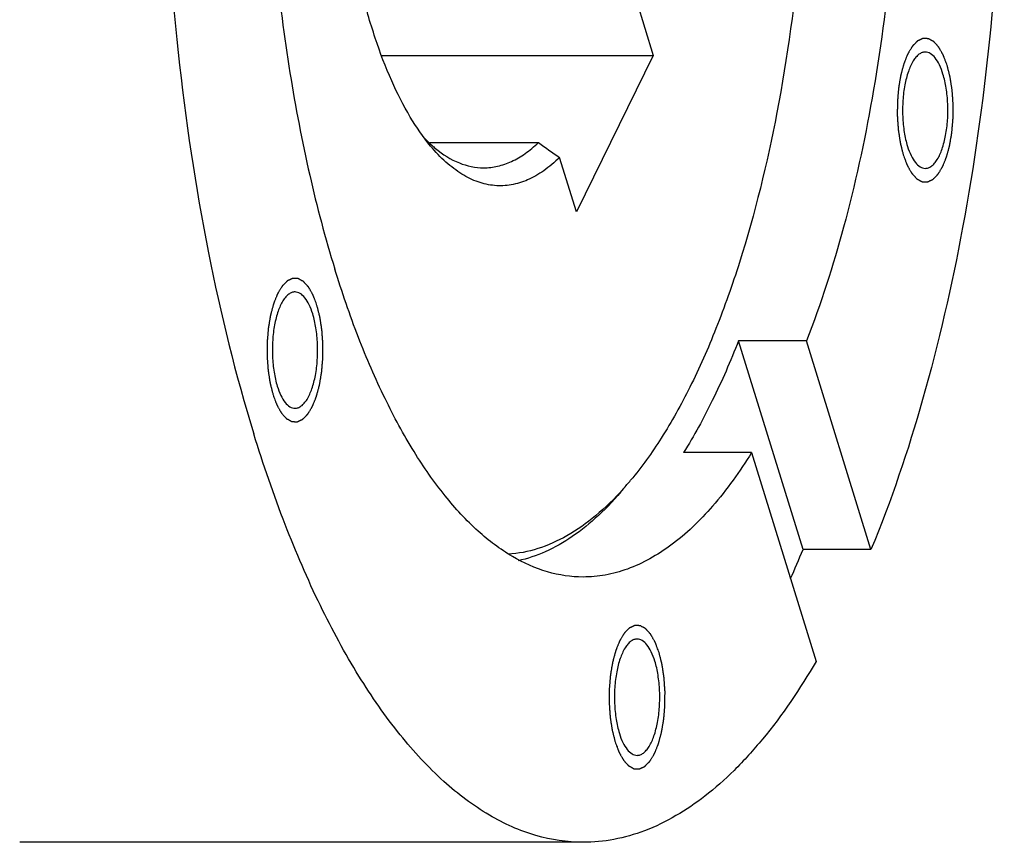
# Model space of a CAD drawing. Units: millimetres. Extents: x 0 to 420, y 0 to 297.
# Drawn here: x 65 to 92, y 57 to 80 of the extents above; entities that cross this region are included whole.
import ezdxf

# ---------------------------------------------------------------- set-up
doc = ezdxf.new("R2010")
doc.units = ezdxf.units.MM
doc.header["$LTSCALE"] = 23.1
doc.layers.get('0').update_dxf_attribs({"linetype": 'CONTINUOUS'})
doc.layers.add('BOHRUNGEN', color=7, linetype='CONTINUOUS')

msp = doc.modelspace()

# ---------------------------------------------------------------- linework, layer by layer
at = {"color": 7, "linetype": 'CONTINUOUS'}
for p, q in [((82.22537, 80.18505), (82.69338, 78.67058)), ((75.14029, 78.67058), (82.69338, 78.67058)), ((82.69338, 78.67058), (80.55808, 74.31931)), ((76.48331, 76.24496), (79.50248, 76.24496)), ((80.55808, 74.31931), (80.09008, 75.83378)), ((86.95103, 70.73547), (85.06285, 70.73547)), ((86.85637, 64.93165), (85.06285, 70.73547)), ((88.74455, 64.93165), (86.95103, 70.73547)), ((85.42582, 67.62742), (83.53764, 67.62742)), ((85.42582, 67.62742), (87.21934, 61.8236)), ((88.74455, 64.93165), (86.85637, 64.93165)), ((80.74521, 56.79569), (65.08717, 56.79569))]:
    msp.add_line(p, q, dxfattribs=at)
for centre, radius, start, end in [((78.76022, 78.6511), 3.3275, 228.195335, 230.51233), ((75.07372, 72.69287), 9.10557, 318.18989, 320.15647), ((58.98833, 76.47887), 30.16564, 335.82458, 337.493148)]:
    msp.add_arc(centre, radius, start, end, dxfattribs=at)
for points, knots in [([(73.72513, 110.77534), (73.05085, 109.47363), (71.8539, 106.5532), (70.52789, 101.73944), (69.59003, 96.34402), (69.07913, 90.57678), (69.01595, 84.66163), (69.4032, 78.82971), (70.2248, 73.30965), (71.08364, 69.79876), (71.59395, 68.14739)], [0, 0, 0, 0, 0.1010912, 0.21673951, 0.34376894, 0.47819677, 0.6155772, 0.75128967, 0.88081177, 1, 1, 1, 1]), ([(80.74536, 109.42069), (80.53897, 109.42069), (80.11973, 109.38248), (79.27042, 109.14955), (78.21219, 108.54455), (77.054, 107.41994), (75.97616, 105.90666), (74.99341, 104.03045), (74.12112, 101.82418), (73.37564, 99.32829), (72.77136, 96.58996), (72.32012, 93.6616), (71.93224, 89.55005), (71.87481, 84.35361), (72.36552, 79.24561), (73.10126, 75.39785), (73.57751, 73.59296), (73.84364, 72.73177)], [0, 0, 0, 0, 0.01543423, 0.03128196, 0.0655644, 0.10515923, 0.15117971, 0.20393154, 0.26318133, 0.32833088, 0.39852523, 0.47272537, 0.54976171, 0.7072145, 0.86056611, 0.93259353, 1, 1, 1, 1]), ([(89.89647, 105.44399), (90.37018, 103.91105), (91.17935, 100.66167), (91.98786, 95.55456), (92.42114, 90.14942), (92.46365, 84.63045), (92.11396, 79.18514), (91.38439, 73.99797), (90.30103, 69.24509), (89.30793, 66.29088), (88.74455, 64.93165)], [0, 0, 0, 0, 0.11689568, 0.24350858, 0.37634629, 0.51158291, 0.64526983, 0.77353738, 0.89280219, 1, 1, 1, 1]), ([(87.64678, 100.85962), (87.9972, 99.72568), (88.59792, 97.32394), (89.20444, 93.54963), (89.53858, 89.55379), (89.58882, 85.46765), (89.35349, 81.42508), (88.84057, 77.55821), (88.06774, 73.99373), (87.35574, 71.76671), (86.95103, 70.73547)], [0, 0, 0, 0, 0.11638637, 0.24233629, 0.37450892, 0.50923955, 0.64273739, 0.77127213, 0.89136454, 1, 1, 1, 1]), ([(85.15348, 100.47111), (85.57908, 99.09388), (86.27457, 96.15064), (86.88205, 91.52482), (87.08051, 86.66341), (86.85955, 81.80857), (86.23044, 77.20195), (85.36797, 73.64555), (84.4788, 71.11856), (83.75825, 69.48379), (82.97111, 68.06589), (82.37464, 67.23004), (82.06495, 66.859)], [0, 0, 0, 0, 0.12458865, 0.26069488, 0.40271195, 0.54456322, 0.68018718, 0.80400696, 0.86004312, 0.91154413, 0.9582276, 1, 1, 1, 1]), ([(76.50769, 76.14791), (76.29677, 76.40064), (75.8962, 76.98651), (75.38736, 77.99673), (74.93822, 79.17999), (74.41405, 81.01899), (73.98111, 83.57581), (73.8078, 86.79591), (73.98117, 90.01599), (74.41413, 92.57278), (74.93832, 94.41173), (75.38749, 95.59495), (75.89633, 96.60512), (76.29693, 97.19094), (76.50785, 97.44365)], [0, 0, 0, 0, 0.04431528, 0.09507039, 0.15198378, 0.2144343, 0.35226304, 0.50000462, 0.64774526, 0.78557245, 0.84802183, 0.90493358, 0.95568671, 1, 1, 1, 1]), ([(76.30546, 76.40213), (76.3248, 76.38155), (76.4012, 76.30191), (76.48091, 76.22542), (76.54213, 76.17071)], [0, 0, 0, 0, 0.25595754, 1, 1, 1, 1]), ([(80.09008, 75.83378), (79.9546, 75.69951), (79.67804, 75.46144), (79.22346, 75.19746), (78.75566, 75.05262), (78.28162, 75.03241), (77.81091, 75.13758), (77.35155, 75.36396), (76.90772, 75.70535), (76.63935, 75.99017), (76.50769, 76.14791)], [0, 0, 0, 0, 0.13730464, 0.26131739, 0.37585525, 0.48635489, 0.59895677, 0.71938856, 0.85209311, 1, 1, 1, 1]), ([(76.64422, 76.08306), (76.84327, 75.91914), (77.26066, 75.6502), (77.7519, 75.54573), (77.98203, 75.5457)], [0, 0, 0, 0, 0.52840139, 1, 1, 1, 1]), ([(77.98203, 75.5457), (78.11208, 75.54569), (78.37859, 75.57669), (78.76959, 75.71374), (79.1515, 75.93864), (79.38688, 76.1351), (79.50248, 76.24496)], [0, 0, 0, 0, 0.22778648, 0.46523249, 0.72067534, 1, 1, 1, 1]), ([(80.74531, 64.1707), (80.41218, 64.17069), (79.72025, 64.27423), (78.72301, 64.72489), (77.76444, 65.45398), (76.85164, 66.44695), (75.991, 67.69104), (75.19093, 69.17187), (74.46035, 70.87199), (74.04161, 72.09114), (73.84364, 72.73177)], [0, 0, 0, 0, 0.08585125, 0.17742173, 0.2792231, 0.39413975, 0.52363371, 0.66810847, 0.82720018, 1, 1, 1, 1]), ([(85.06285, 70.73547), (84.84179, 70.17217), (84.38118, 69.11134), (83.82785, 68.09472), (83.53764, 67.62742)], [0, 0, 0, 0, 0.52382552, 1, 1, 1, 1]), ([(80.74533, 56.7957), (80.30361, 56.79569), (79.38614, 56.93298), (78.06383, 57.53053), (76.7928, 58.49729), (75.58246, 59.81394), (74.44128, 61.46356), (73.38042, 63.42709), (72.4117, 65.68139), (71.85646, 67.29794), (71.59395, 68.14739)], [0, 0, 0, 0, 0.08585125, 0.17742168, 0.27922302, 0.39413973, 0.52363402, 0.66810877, 0.82719972, 1, 1, 1, 1]), ([(85.42582, 67.62742), (85.10144, 67.1051), (84.43437, 66.16905), (83.27691, 65.04597), (82.21933, 64.44158), (81.37056, 64.20892), (80.95158, 64.1707), (80.74531, 64.1707)], [0, 0, 0, 0, 0.30437685, 0.56626659, 0.79305005, 0.89789147, 1, 1, 1, 1]), ([(81.86063, 66.62252), (81.62168, 66.35556), (81.13503, 65.87448), (80.33519, 65.30411), (79.51094, 64.93221), (78.94059, 64.82131), (78.66249, 64.80296)], [0, 0, 0, 0, 0.28524401, 0.54267445, 0.77811031, 1, 1, 1, 1]), ([(81.87561, 66.63216), (81.65555, 66.36853), (81.20792, 65.88701), (80.47679, 65.28897), (79.72385, 64.857), (79.19659, 64.67959), (78.93655, 64.62359)], [0, 0, 0, 0, 0.28449725, 0.54307709, 0.77963208, 1, 1, 1, 1]), ([(87.21934, 61.8236), (86.77695, 61.0673), (86.06667, 60.01001), (84.97377, 58.80106), (83.93182, 57.87391), (82.79903, 57.19235), (81.61597, 56.85161), (81.03225, 56.7957), (80.74533, 56.7957)], [0, 0, 0, 0, 0.30721177, 0.44403248, 0.57036321, 0.79584321, 0.89939885, 1, 1, 1, 1])]:
    msp.add_open_spline(points, degree=3, knots=knots, dxfattribs=at)
at = {"color": 2, "linetype": 'CONTINUOUS'}
for points in [[(90.8619, 78.39004), (90.8531, 78.41343), (90.83549, 78.4602), (90.81348, 78.51866), (90.79587, 78.56543), (90.78486, 78.59466), (90.77606, 78.61805), (90.76946, 78.6356), (90.76394, 78.65017), (90.76011, 78.66047), (90.75788, 78.66621), (90.75634, 78.67092), (90.75428, 78.67407), (90.75171, 78.67882), (90.74714, 78.68687), (90.74064, 78.6985), (90.73284, 78.7124), (90.72243, 78.73095), (90.70942, 78.75413), (90.69382, 78.78195), (90.67821, 78.80978), (90.6652, 78.83296), (90.65479, 78.85151), (90.64829, 78.8631), (90.64309, 78.87238), (90.63918, 78.87932), (90.63594, 78.88517), (90.63332, 78.88969), (90.63145, 78.89354), (90.62919, 78.8956), (90.62631, 78.89898), (90.62267, 78.90298), (90.61832, 78.90788), (90.61251, 78.91437), (90.60526, 78.9225), (90.59365, 78.93551), (90.57913, 78.95176), (90.56172, 78.97127), (90.5443, 78.99078), (90.52979, 79.00703), (90.51818, 79.02004), (90.51092, 79.02817), (90.50512, 79.03467), (90.50077, 79.03955), (90.49713, 79.04359), (90.4946, 79.04648), (90.49314, 79.04804), (90.49208, 79.04946), (90.49087, 79.04992), (90.4893, 79.05086), (90.48654, 79.05236), (90.48261, 79.05458), (90.47788, 79.05721), (90.47158, 79.06073), (90.46371, 79.06513), (90.45111, 79.07216), (90.43537, 79.08095), (90.41647, 79.0915), (90.39757, 79.10205), (90.38182, 79.11084), (90.36923, 79.11788), (90.36135, 79.12228), (90.35505, 79.12579), (90.35033, 79.12843), (90.34639, 79.13061), (90.34364, 79.13219), (90.34206, 79.133), (90.34088, 79.13388), (90.33969, 79.13371), (90.33811, 79.13385), (90.33534, 79.13393), (90.33138, 79.13412), (90.32663, 79.13432), (90.3203, 79.1346), (90.31238, 79.13494), (90.29972, 79.13549), (90.28389, 79.13617), (90.26489, 79.13699), (90.24589, 79.13782), (90.23006, 79.1385), (90.2174, 79.13905), (90.20948, 79.1394), (90.20315, 79.13967), (90.1984, 79.13988), (90.19444, 79.14003), (90.19167, 79.14019), (90.19009, 79.14019), (90.18889, 79.14046), (90.18773, 79.1397), (90.18617, 79.13905), (90.18345, 79.13774), (90.17955, 79.13596), (90.17488, 79.13378), (90.16864, 79.1309), (90.16085, 79.12728), (90.14839, 79.1215), (90.13281, 79.11428), (90.11411, 79.10561), (90.09541, 79.09694), (90.07983, 79.08972), (90.06736, 79.08394), (90.05957, 79.08033), (90.05334, 79.07744), (90.04866, 79.07528), (90.04477, 79.07345), (90.04204, 79.07223), (90.04049, 79.07144), (90.0393, 79.0711), (90.03822, 79.06978), (90.03673, 79.06836), (90.03416, 79.06572), (90.03047, 79.06203), (90.02605, 79.05756), (90.02016, 79.05162), (90.01279, 79.04419), (90.001, 79.03231), (89.98626, 79.01745), (89.96857, 78.99962), (89.95088, 78.98179), (89.93615, 78.96693), (89.92436, 78.95504), (89.91699, 78.94762), (89.91109, 78.94167), (89.90667, 78.93722), (89.90299, 78.93348), (89.9004, 78.93092), (89.89894, 78.92937), (89.8978, 78.92846), (89.89682, 78.92658), (89.89545, 78.92441), (89.89308, 78.92045), (89.88969, 78.91488), (89.88563, 78.90816), (89.8802, 78.89921), (89.87342, 78.88802), (89.86258, 78.87012), (89.84902, 78.84774), (89.83276, 78.82089), (89.81649, 78.79404), (89.80293, 78.77166), (89.79209, 78.75375), (89.78395, 78.74034), (89.77719, 78.72911), (89.77242, 78.72135), (89.76974, 78.71677), (89.76759, 78.71373), (89.766, 78.70917), (89.76369, 78.70362), (89.75973, 78.69367), (89.75402, 78.67957), (89.7472, 78.6626), (89.73809, 78.64), (89.72671, 78.61173), (89.71305, 78.57782), (89.69939, 78.54391), (89.688, 78.51565), (89.6789, 78.49303), (89.67206, 78.47609), (89.66639, 78.46192), (89.66238, 78.45209), (89.66014, 78.44635), (89.65831, 78.44239), (89.65708, 78.4371), (89.65523, 78.43051), (89.6521, 78.41876), (89.64757, 78.40209), (89.64216, 78.38204), (89.63493, 78.35532), (89.6259, 78.32192), (89.61507, 78.28184), (89.60424, 78.24176), (89.59521, 78.20836), (89.58798, 78.18163), (89.58256, 78.1616), (89.57806, 78.14488), (89.57487, 78.13323), (89.57312, 78.12648), (89.57162, 78.12168), (89.57081, 78.11588), (89.5695, 78.10849), (89.56731, 78.09541), (89.56413, 78.0768), (89.56034, 78.05443), (89.55527, 78.02462), (89.54894, 77.98735), (89.54135, 77.94262), (89.53375, 77.8979), (89.52742, 77.86063), (89.52236, 77.83082), (89.51855, 77.80846), (89.5154, 77.78981), (89.51316, 77.7768), (89.51194, 77.76929), (89.51083, 77.76387), (89.51048, 77.75763), (89.50974, 77.7496), (89.50858, 77.73541), (89.50685, 77.71521), (89.5048, 77.69094), (89.50206, 77.6586), (89.49863, 77.61816), (89.49453, 77.56963), (89.49042, 77.5211), (89.4863, 77.47258), (89.48291, 77.43214), (89.48045, 77.40384), (89.47919, 77.38765), (89.47782, 77.37554), (89.47808, 77.36332), (89.47786, 77.34707), (89.47775, 77.31861), (89.47744, 77.27796), (89.47713, 77.22917), (89.47681, 77.18039), (89.47649, 77.1316), (89.47616, 77.08282), (89.47593, 77.04217), (89.47568, 77.0137), (89.47568, 76.99746), (89.47526, 76.98519), (89.47644, 76.97326), (89.47746, 76.95723), (89.4795, 76.92924), (89.48227, 76.88922), (89.48566, 76.8412), (89.48903, 76.79319), (89.49241, 76.74517), (89.49522, 76.70516), (89.49747, 76.67315), (89.49915, 76.64914), (89.50058, 76.62915), (89.50153, 76.61512), (89.50215, 76.60715), (89.50241, 76.60103), (89.50344, 76.59547), (89.50454, 76.58787), (89.5066, 76.57464), (89.50947, 76.55571), (89.51295, 76.533), (89.51758, 76.50272), (89.52336, 76.46488), (89.53031, 76.41946), (89.53725, 76.37404), (89.54304, 76.33619), (89.54767, 76.30592), (89.55113, 76.2832), (89.55404, 76.2643), (89.55604, 76.25102), (89.55724, 76.2435), (89.55795, 76.23766), (89.55942, 76.2326), (89.56111, 76.22559), (89.56419, 76.21344), (89.56853, 76.19601), (89.57377, 76.17513), (89.58074, 76.14728), (89.58945, 76.11247), (89.60339, 76.05677), (89.62082, 75.98715), (89.63476, 75.93145), (89.64174, 75.9036)], [(89.64174, 75.9036), (89.65054, 75.88022), (89.66815, 75.83345), (89.69016, 75.77498), (89.70777, 75.72822), (89.71877, 75.69898), (89.72758, 75.6756), (89.73418, 75.65805), (89.7397, 75.64347), (89.74353, 75.63317), (89.74576, 75.62744), (89.7473, 75.62272), (89.74936, 75.61957), (89.75193, 75.61483), (89.7565, 75.60678), (89.763, 75.59515), (89.7708, 75.58125), (89.78121, 75.5627), (89.79422, 75.53952), (89.80982, 75.51169), (89.82543, 75.48387), (89.83844, 75.46069), (89.84884, 75.44214), (89.85535, 75.43055), (89.86055, 75.42127), (89.86446, 75.41433), (89.8677, 75.40847), (89.87032, 75.40396), (89.87219, 75.4001), (89.87445, 75.39804), (89.87733, 75.39467), (89.88097, 75.39067), (89.88532, 75.38577), (89.89113, 75.37927), (89.89838, 75.37114), (89.90999, 75.35814), (89.9245, 75.34188), (89.94192, 75.32237), (89.95934, 75.30287), (89.97385, 75.28661), (89.98546, 75.27361), (89.99272, 75.26548), (89.99852, 75.25898), (90.00287, 75.25409), (90.00651, 75.25005), (90.00904, 75.24717), (90.0105, 75.24561), (90.01156, 75.24418), (90.01277, 75.24373), (90.01433, 75.24278), (90.0171, 75.24129), (90.02103, 75.23906), (90.02576, 75.23643), (90.03205, 75.23292), (90.03993, 75.22852), (90.05253, 75.22149), (90.06827, 75.21269), (90.08717, 75.20214), (90.10607, 75.19159), (90.12182, 75.1828), (90.13441, 75.17577), (90.14229, 75.17137), (90.14859, 75.16786), (90.15331, 75.16521), (90.15725, 75.16304), (90.16, 75.16145), (90.16158, 75.16065), (90.16276, 75.15977), (90.16395, 75.15994), (90.16553, 75.1598), (90.1683, 75.15972), (90.17226, 75.15952), (90.17701, 75.15933), (90.18334, 75.15905), (90.19126, 75.15871), (90.20392, 75.15816), (90.21975, 75.15747), (90.23875, 75.15665), (90.25775, 75.15583), (90.27358, 75.15514), (90.28624, 75.15459), (90.29416, 75.15425), (90.30049, 75.15398), (90.30524, 75.15377), (90.3092, 75.15362), (90.31197, 75.15345), (90.31355, 75.15346), (90.31474, 75.15319), (90.31591, 75.15395), (90.31747, 75.1546), (90.32019, 75.15591), (90.32409, 75.15769), (90.32876, 75.15986), (90.335, 75.16275), (90.34279, 75.16636), (90.35525, 75.17214), (90.37083, 75.17937), (90.38953, 75.18803), (90.40823, 75.1967), (90.42381, 75.20393), (90.43628, 75.20971), (90.44407, 75.21332), (90.4503, 75.21621), (90.45498, 75.21837), (90.45887, 75.2202), (90.4616, 75.22142), (90.46315, 75.22221), (90.46434, 75.22254), (90.46542, 75.22387), (90.46691, 75.22528), (90.46948, 75.22793), (90.47317, 75.23162), (90.47759, 75.23608), (90.48348, 75.24202), (90.49085, 75.24945), (90.50264, 75.26134), (90.51738, 75.2762), (90.53507, 75.29403), (90.55275, 75.31186), (90.56749, 75.32671), (90.57928, 75.3386), (90.58665, 75.34603), (90.59255, 75.35198), (90.59697, 75.35643), (90.60065, 75.36016), (90.60324, 75.36272), (90.6047, 75.36427), (90.60584, 75.36518), (90.60682, 75.36707), (90.60819, 75.36924), (90.61056, 75.3732), (90.61395, 75.37877), (90.61801, 75.38549), (90.62344, 75.39444), (90.63021, 75.40563), (90.64106, 75.42353), (90.65462, 75.4459), (90.67088, 75.47276), (90.68715, 75.49961), (90.70071, 75.52199), (90.71155, 75.53989), (90.71969, 75.55331), (90.72645, 75.56453), (90.73122, 75.5723), (90.73389, 75.57688), (90.73605, 75.57992), (90.73764, 75.58447), (90.73995, 75.59002), (90.74391, 75.59998), (90.74962, 75.61407), (90.75644, 75.63104), (90.76555, 75.65365), (90.77693, 75.68191), (90.79059, 75.71583), (90.80425, 75.74974), (90.81564, 75.778), (90.82474, 75.80061), (90.83158, 75.81756), (90.83725, 75.83172), (90.84126, 75.84156), (90.8435, 75.8473), (90.84533, 75.85126), (90.84656, 75.85655), (90.84841, 75.86314), (90.85154, 75.87489), (90.85607, 75.89156), (90.86148, 75.91161), (90.86871, 75.93832), (90.87773, 75.97173), (90.88857, 76.01181), (90.8994, 76.05189), (90.90843, 76.08529), (90.91565, 76.11201), (90.92108, 76.13205), (90.92557, 76.14877), (90.92876, 76.16042), (90.93052, 76.16717), (90.93202, 76.17197), (90.93283, 76.17777), (90.93414, 76.18515), (90.93633, 76.19824), (90.93951, 76.21685), (90.9433, 76.23922), (90.94837, 76.26903), (90.9547, 76.3063), (90.96229, 76.35102), (90.96989, 76.39574), (90.97622, 76.43301), (90.98128, 76.46283), (90.98509, 76.48518), (90.98823, 76.50384), (90.99048, 76.51685), (90.9917, 76.52436), (90.9928, 76.52977), (90.99316, 76.53601), (90.9939, 76.54404), (90.99506, 76.55823), (90.99679, 76.57843), (90.99884, 76.6027), (91.00158, 76.63505), (91.005, 76.67549), (91.00911, 76.72402), (91.01322, 76.77254), (91.01734, 76.82107), (91.02072, 76.86151), (91.02319, 76.88981), (91.02445, 76.90599), (91.02582, 76.9181), (91.02556, 76.93032), (91.02577, 76.94658), (91.02589, 76.97504), (91.0262, 77.01569), (91.02651, 77.06447), (91.02683, 77.11326), (91.02715, 77.16204), (91.02748, 77.21083), (91.02771, 77.25148), (91.02796, 77.27995), (91.02796, 77.29619), (91.02838, 77.30845), (91.0272, 77.32039), (91.02618, 77.33641), (91.02414, 77.36441), (91.02137, 77.40443), (91.01798, 77.45244), (91.01461, 77.50046), (91.01123, 77.54847), (91.00842, 77.58849), (91.00617, 77.62049), (91.00449, 77.64451), (91.00306, 77.6645), (91.00211, 77.67853), (91.00149, 77.68649), (91.00123, 77.69261), (91.0002, 77.69817), (90.9991, 77.70578), (90.99704, 77.719), (90.99417, 77.73794), (90.99069, 77.76064), (90.98606, 77.79092), (90.98028, 77.82877), (90.97333, 77.87419), (90.96639, 77.9196), (90.9606, 77.95745), (90.95597, 77.98773), (90.95251, 78.01044), (90.9496, 78.02935), (90.9476, 78.04263), (90.94639, 78.05014), (90.94569, 78.05599), (90.94422, 78.06104), (90.94253, 78.06806), (90.93945, 78.08021), (90.93511, 78.09763), (90.92987, 78.11851), (90.9229, 78.14637), (90.91419, 78.18118), (90.90025, 78.23687), (90.88282, 78.3065), (90.86887, 78.36219), (90.8619, 78.39004)], [(73.34795, 71.72165), (73.33914, 71.74504), (73.32153, 71.79181), (73.29952, 71.85027), (73.28191, 71.89704), (73.27091, 71.92627), (73.2621, 71.94965), (73.2555, 71.9672), (73.24999, 71.98178), (73.24616, 71.99208), (73.24392, 71.99782), (73.24238, 72.00253), (73.24032, 72.00568), (73.23775, 72.01043), (73.23318, 72.01847), (73.22669, 72.0301), (73.21888, 72.044), (73.20847, 72.06256), (73.19547, 72.08574), (73.17986, 72.11356), (73.16425, 72.14138), (73.15124, 72.16457), (73.14084, 72.18312), (73.13433, 72.19471), (73.12913, 72.20399), (73.12522, 72.21092), (73.12199, 72.21678), (73.11936, 72.2213), (73.11749, 72.22515), (73.11523, 72.22721), (73.11235, 72.23059), (73.10871, 72.23459), (73.10436, 72.23949), (73.09856, 72.24598), (73.0913, 72.25411), (73.07969, 72.26712), (73.06518, 72.28337), (73.04776, 72.30288), (73.03035, 72.32239), (73.01583, 72.33864), (73.00422, 72.35165), (72.99697, 72.35978), (72.99116, 72.36628), (72.98681, 72.37116), (72.98318, 72.3752), (72.98064, 72.37809), (72.97918, 72.37965), (72.97813, 72.38107), (72.97691, 72.38153), (72.97535, 72.38247), (72.97258, 72.38397), (72.96865, 72.38619), (72.96393, 72.38882), (72.95763, 72.39234), (72.94975, 72.39673), (72.93716, 72.40377), (72.92141, 72.41256), (72.90251, 72.42311), (72.88361, 72.43366), (72.86787, 72.44245), (72.85527, 72.44949), (72.84739, 72.45388), (72.8411, 72.4574), (72.83637, 72.46004), (72.83243, 72.46222), (72.82968, 72.4638), (72.8281, 72.46461), (72.82692, 72.46549), (72.82574, 72.46532), (72.82415, 72.46546), (72.82138, 72.46553), (72.81742, 72.46573), (72.81267, 72.46593), (72.80634, 72.4662), (72.79843, 72.46655), (72.78576, 72.4671), (72.76993, 72.46778), (72.75093, 72.4686), (72.73193, 72.46943), (72.7161, 72.47011), (72.70344, 72.47066), (72.69552, 72.471), (72.68919, 72.47128), (72.68444, 72.47149), (72.68048, 72.47164), (72.67771, 72.4718), (72.67613, 72.4718), (72.67494, 72.47207), (72.67377, 72.47131), (72.67221, 72.47066), (72.66949, 72.46935), (72.66559, 72.46757), (72.66092, 72.46539), (72.65469, 72.4625), (72.6469, 72.45889), (72.63443, 72.45311), (72.61885, 72.44589), (72.60015, 72.43722), (72.58145, 72.42855), (72.56587, 72.42133), (72.55341, 72.41555), (72.54561, 72.41194), (72.53938, 72.40905), (72.53471, 72.40689), (72.53081, 72.40506), (72.52808, 72.40384), (72.52653, 72.40305), (72.52534, 72.40271), (72.52426, 72.40139), (72.52278, 72.39997), (72.5202, 72.39733), (72.51651, 72.39364), (72.51209, 72.38917), (72.5062, 72.38323), (72.49883, 72.3758), (72.48704, 72.36392), (72.4723, 72.34906), (72.45461, 72.33123), (72.43693, 72.3134), (72.42219, 72.29854), (72.4104, 72.28665), (72.40303, 72.27923), (72.39713, 72.27328), (72.39271, 72.26883), (72.38903, 72.26509), (72.38644, 72.26253), (72.38498, 72.26098), (72.38384, 72.26007), (72.38286, 72.25819), (72.38149, 72.25602), (72.37913, 72.25206), (72.37573, 72.24649), (72.37167, 72.23977), (72.36625, 72.23082), (72.35947, 72.21963), (72.34862, 72.20173), (72.33507, 72.17935), (72.3188, 72.1525), (72.30253, 72.12564), (72.28897, 72.10327), (72.27813, 72.08536), (72.26999, 72.07195), (72.26323, 72.06072), (72.25846, 72.05296), (72.25579, 72.04838), (72.25364, 72.04534), (72.25205, 72.04078), (72.24973, 72.03523), (72.24577, 72.02528), (72.24007, 72.01118), (72.23324, 71.99421), (72.22413, 71.97161), (72.21275, 71.94334), (72.19909, 71.90943), (72.18543, 71.87551), (72.17405, 71.84725), (72.16494, 71.82464), (72.15811, 71.8077), (72.15243, 71.79353), (72.14842, 71.7837), (72.14618, 71.77795), (72.14435, 71.77399), (72.14312, 71.7687), (72.14128, 71.76212), (72.13814, 71.75037), (72.13361, 71.7337), (72.1282, 71.71365), (72.12098, 71.68693), (72.11195, 71.65353), (72.10111, 71.61345), (72.09028, 71.57337), (72.08125, 71.53997), (72.07403, 71.51324), (72.0686, 71.49321), (72.06411, 71.47648), (72.06092, 71.46484), (72.05916, 71.45809), (72.05766, 71.45329), (72.05686, 71.44749), (72.05554, 71.4401), (72.05336, 71.42702), (72.05017, 71.40841), (72.04638, 71.38604), (72.04131, 71.35622), (72.03499, 71.31895), (72.02739, 71.27423), (72.01979, 71.22951), (72.01346, 71.19224), (72.0084, 71.16243), (72.00459, 71.14007), (72.00145, 71.12142), (71.9992, 71.10841), (71.99798, 71.1009), (71.99688, 71.09548), (71.99652, 71.08924), (71.99579, 71.08121), (71.99462, 71.06702), (71.99289, 71.04682), (71.99084, 71.02255), (71.9881, 70.9902), (71.98468, 70.94976), (71.98057, 70.90124), (71.97646, 70.85271), (71.97234, 70.80419), (71.96896, 70.76375), (71.96649, 70.73544), (71.96523, 70.71926), (71.96386, 70.70715), (71.96413, 70.69493), (71.96391, 70.67868), (71.96379, 70.65022), (71.96348, 70.60957), (71.96318, 70.56078), (71.96285, 70.512), (71.96253, 70.46321), (71.9622, 70.41443), (71.96197, 70.37378), (71.96172, 70.34531), (71.96172, 70.32907), (71.96131, 70.3168), (71.96248, 70.30487), (71.9635, 70.28884), (71.96554, 70.26085), (71.96831, 70.22083), (71.9717, 70.17281), (71.97507, 70.1248), (71.97845, 70.07678), (71.98126, 70.03677), (71.98351, 70.00476), (71.9852, 69.98075), (71.98662, 69.96076), (71.98757, 69.94673), (71.98819, 69.93876), (71.98845, 69.93264), (71.98948, 69.92708), (71.99058, 69.91948), (71.99264, 69.90625), (71.99552, 69.88732), (71.99899, 69.86461), (72.00362, 69.83433), (72.00941, 69.79649), (72.01635, 69.75107), (72.02329, 69.70565), (72.02908, 69.6678), (72.03371, 69.63753), (72.03717, 69.61481), (72.04009, 69.59591), (72.04208, 69.58263), (72.04329, 69.57511), (72.044, 69.56927), (72.04546, 69.56421), (72.04715, 69.5572), (72.05024, 69.54505), (72.05457, 69.52762), (72.05981, 69.50674), (72.06678, 69.47889), (72.07549, 69.44408), (72.08944, 69.38838), (72.10686, 69.31876), (72.12081, 69.26306), (72.12778, 69.23521)], [(72.12778, 69.23521), (72.13658, 69.21183), (72.15419, 69.16506), (72.1762, 69.10659), (72.19381, 69.05982), (72.20482, 69.03059), (72.21362, 69.00721), (72.22022, 68.98966), (72.22574, 68.97508), (72.22957, 68.96478), (72.2318, 68.95904), (72.23335, 68.95433), (72.23541, 68.95118), (72.23797, 68.94644), (72.24255, 68.93839), (72.24904, 68.92676), (72.25685, 68.91286), (72.26725, 68.89431), (72.28026, 68.87112), (72.29587, 68.8433), (72.31147, 68.81548), (72.32448, 68.79229), (72.33489, 68.77375), (72.34139, 68.76216), (72.34659, 68.75288), (72.3505, 68.74594), (72.35374, 68.74008), (72.35637, 68.73557), (72.35824, 68.73171), (72.36049, 68.72965), (72.36337, 68.72628), (72.36701, 68.72227), (72.37136, 68.71738), (72.37717, 68.71088), (72.38442, 68.70275), (72.39603, 68.68975), (72.41055, 68.67349), (72.42796, 68.65398), (72.44538, 68.63448), (72.45989, 68.61822), (72.4715, 68.60522), (72.47876, 68.59709), (72.48456, 68.59059), (72.48892, 68.5857), (72.49255, 68.58166), (72.49508, 68.57878), (72.49654, 68.57722), (72.4976, 68.57579), (72.49881, 68.57534), (72.50038, 68.57439), (72.50314, 68.57289), (72.50707, 68.57067), (72.5118, 68.56804), (72.5181, 68.56452), (72.52597, 68.56013), (72.53857, 68.5531), (72.55432, 68.5443), (72.57321, 68.53375), (72.59211, 68.5232), (72.60786, 68.51441), (72.62046, 68.50738), (72.62833, 68.50298), (72.63463, 68.49947), (72.63935, 68.49682), (72.64329, 68.49465), (72.64605, 68.49306), (72.64762, 68.49226), (72.6488, 68.49138), (72.64999, 68.49155), (72.65157, 68.49141), (72.65434, 68.49133), (72.6583, 68.49113), (72.66305, 68.49094), (72.66938, 68.49066), (72.6773, 68.49032), (72.68996, 68.48977), (72.70579, 68.48908), (72.72479, 68.48826), (72.74379, 68.48744), (72.75962, 68.48675), (72.77229, 68.4862), (72.7802, 68.48586), (72.78653, 68.48559), (72.79128, 68.48537), (72.79524, 68.48523), (72.79801, 68.48506), (72.79959, 68.48507), (72.80079, 68.4848), (72.80195, 68.48556), (72.80351, 68.48621), (72.80623, 68.48752), (72.81013, 68.4893), (72.81481, 68.49147), (72.82104, 68.49436), (72.82883, 68.49797), (72.84129, 68.50375), (72.85688, 68.51097), (72.87557, 68.51964), (72.89427, 68.52831), (72.90985, 68.53554), (72.92232, 68.54131), (72.93011, 68.54493), (72.93634, 68.54782), (72.94102, 68.54998), (72.94491, 68.55181), (72.94764, 68.55303), (72.94919, 68.55382), (72.95038, 68.55415), (72.95147, 68.55547), (72.95295, 68.55689), (72.95552, 68.55954), (72.95921, 68.56323), (72.96363, 68.56769), (72.96953, 68.57363), (72.9769, 68.58106), (72.98869, 68.59295), (73.00342, 68.60781), (73.02111, 68.62564), (73.0388, 68.64347), (73.05354, 68.65832), (73.06533, 68.67021), (73.0727, 68.67764), (73.07859, 68.68358), (73.08301, 68.68803), (73.08669, 68.69177), (73.08928, 68.69433), (73.09074, 68.69588), (73.09188, 68.69679), (73.09287, 68.69868), (73.09423, 68.70085), (73.0966, 68.7048), (73.09999, 68.71038), (73.10406, 68.7171), (73.10948, 68.72604), (73.11626, 68.73723), (73.1271, 68.75514), (73.14066, 68.77751), (73.15693, 68.80437), (73.17319, 68.83122), (73.18675, 68.8536), (73.19759, 68.8715), (73.20573, 68.88492), (73.2125, 68.89614), (73.21726, 68.90391), (73.21994, 68.90849), (73.22209, 68.91152), (73.22368, 68.91608), (73.22599, 68.92163), (73.22995, 68.93159), (73.23566, 68.94568), (73.24248, 68.96265), (73.25159, 68.98526), (73.26297, 69.01352), (73.27663, 69.04743), (73.29029, 69.08135), (73.30168, 69.10961), (73.31078, 69.13222), (73.31762, 69.14917), (73.32329, 69.16333), (73.3273, 69.17317), (73.32954, 69.17891), (73.33138, 69.18287), (73.3326, 69.18816), (73.33445, 69.19475), (73.33758, 69.2065), (73.34211, 69.22316), (73.34752, 69.24322), (73.35475, 69.26993), (73.36378, 69.30334), (73.37461, 69.34342), (73.38545, 69.3835), (73.39448, 69.4169), (73.4017, 69.44362), (73.40712, 69.46366), (73.41162, 69.48038), (73.41481, 69.49203), (73.41656, 69.49878), (73.41807, 69.50358), (73.41887, 69.50938), (73.42018, 69.51676), (73.42237, 69.52985), (73.42555, 69.54846), (73.42934, 69.57083), (73.43441, 69.60064), (73.44074, 69.63791), (73.44834, 69.68263), (73.45593, 69.72735), (73.46226, 69.76462), (73.46733, 69.79444), (73.47113, 69.81679), (73.47428, 69.83545), (73.47652, 69.84846), (73.47774, 69.85597), (73.47885, 69.86138), (73.4792, 69.86762), (73.47994, 69.87565), (73.4811, 69.88984), (73.48283, 69.91004), (73.48488, 69.93431), (73.48762, 69.96666), (73.49105, 70.0071), (73.49516, 70.05562), (73.49926, 70.10415), (73.50338, 70.15268), (73.50677, 70.19312), (73.50923, 70.22142), (73.51049, 70.2376), (73.51186, 70.24971), (73.5116, 70.26193), (73.51182, 70.27818), (73.51193, 70.30665), (73.51224, 70.3473), (73.51255, 70.39608), (73.51287, 70.44487), (73.51319, 70.49365), (73.51352, 70.54244), (73.51375, 70.58308), (73.51401, 70.61156), (73.514, 70.6278), (73.51442, 70.64006), (73.51324, 70.652), (73.51222, 70.66802), (73.51019, 70.69602), (73.50741, 70.73604), (73.50402, 70.78405), (73.50065, 70.83207), (73.49727, 70.88008), (73.49446, 70.9201), (73.49221, 70.9521), (73.49053, 70.97612), (73.4891, 70.99611), (73.48815, 71.01014), (73.48754, 71.0181), (73.48728, 71.02422), (73.48625, 71.02978), (73.48514, 71.03739), (73.48308, 71.05061), (73.48021, 71.06955), (73.47673, 71.09225), (73.4721, 71.12253), (73.46632, 71.16038), (73.45937, 71.2058), (73.45243, 71.25121), (73.44665, 71.28906), (73.44202, 71.31934), (73.43855, 71.34205), (73.43564, 71.36096), (73.43365, 71.37424), (73.43244, 71.38175), (73.43173, 71.38759), (73.43026, 71.39265), (73.42857, 71.39967), (73.42549, 71.41182), (73.42115, 71.42924), (73.41592, 71.45012), (73.40895, 71.47797), (73.40023, 71.51278), (73.38629, 71.56848), (73.36886, 71.6381), (73.35492, 71.6938), (73.34795, 71.72165)], [(82.85455, 62.07278), (82.84575, 62.09617), (82.82814, 62.14294), (82.80613, 62.2014), (82.78852, 62.24817), (82.77752, 62.2774), (82.76871, 62.30078), (82.76211, 62.31833), (82.75659, 62.33291), (82.75277, 62.34321), (82.75053, 62.34895), (82.74899, 62.35366), (82.74693, 62.35681), (82.74436, 62.36156), (82.73979, 62.3696), (82.73329, 62.38123), (82.72549, 62.39513), (82.71508, 62.41369), (82.70207, 62.43687), (82.68647, 62.46469), (82.67086, 62.49251), (82.65785, 62.5157), (82.64745, 62.53425), (82.64094, 62.54584), (82.63574, 62.55512), (82.63183, 62.56205), (82.62859, 62.56791), (82.62597, 62.57242), (82.6241, 62.57628), (82.62184, 62.57834), (82.61896, 62.58172), (82.61532, 62.58572), (82.61097, 62.59062), (82.60517, 62.59711), (82.59791, 62.60524), (82.5863, 62.61825), (82.57179, 62.6345), (82.55437, 62.65401), (82.53695, 62.67352), (82.52244, 62.68977), (82.51083, 62.70278), (82.50357, 62.71091), (82.49777, 62.71741), (82.49342, 62.72229), (82.48978, 62.72633), (82.48725, 62.72922), (82.48579, 62.73078), (82.48473, 62.7322), (82.48352, 62.73266), (82.48196, 62.7336), (82.47919, 62.7351), (82.47526, 62.73732), (82.47053, 62.73995), (82.46424, 62.74347), (82.45636, 62.74786), (82.44376, 62.7549), (82.42802, 62.76369), (82.40912, 62.77424), (82.39022, 62.78479), (82.37447, 62.79358), (82.36188, 62.80062), (82.354, 62.80501), (82.3477, 62.80853), (82.34298, 62.81117), (82.33904, 62.81335), (82.33629, 62.81493), (82.33471, 62.81574), (82.33353, 62.81662), (82.33234, 62.81645), (82.33076, 62.81659), (82.32799, 62.81666), (82.32403, 62.81686), (82.31928, 62.81706), (82.31295, 62.81733), (82.30504, 62.81768), (82.29237, 62.81822), (82.27654, 62.81891), (82.25754, 62.81973), (82.23854, 62.82056), (82.22271, 62.82124), (82.21005, 62.82179), (82.20213, 62.82213), (82.1958, 62.82241), (82.19105, 62.82262), (82.18709, 62.82277), (82.18432, 62.82293), (82.18274, 62.82293), (82.18155, 62.82319), (82.18038, 62.82244), (82.17882, 62.82179), (82.1761, 62.82048), (82.1722, 62.8187), (82.16753, 62.81652), (82.16129, 62.81363), (82.1535, 62.81002), (82.14104, 62.80424), (82.12546, 62.79702), (82.10676, 62.78835), (82.08806, 62.77968), (82.07248, 62.77246), (82.06001, 62.76668), (82.05222, 62.76307), (82.04599, 62.76018), (82.04132, 62.75802), (82.03742, 62.75619), (82.03469, 62.75496), (82.03314, 62.75417), (82.03195, 62.75384), (82.03087, 62.75252), (82.02938, 62.7511), (82.02681, 62.74846), (82.02312, 62.74477), (82.0187, 62.7403), (82.01281, 62.73436), (82.00544, 62.72693), (81.99365, 62.71505), (81.97891, 62.70019), (81.96122, 62.68236), (81.94354, 62.66453), (81.9288, 62.64967), (81.91701, 62.63778), (81.90964, 62.63035), (81.90374, 62.62441), (81.89932, 62.61996), (81.89564, 62.61622), (81.89305, 62.61366), (81.89159, 62.61211), (81.89045, 62.6112), (81.88947, 62.60932), (81.8881, 62.60715), (81.88573, 62.60319), (81.88234, 62.59762), (81.87828, 62.5909), (81.87285, 62.58195), (81.86608, 62.57076), (81.85523, 62.55286), (81.84167, 62.53048), (81.82541, 62.50363), (81.80914, 62.47677), (81.79558, 62.4544), (81.78474, 62.43649), (81.7766, 62.42308), (81.76984, 62.41185), (81.76507, 62.40409), (81.7624, 62.39951), (81.76024, 62.39647), (81.75866, 62.39191), (81.75634, 62.38636), (81.75238, 62.3764), (81.74667, 62.36231), (81.73985, 62.34534), (81.73074, 62.32274), (81.71936, 62.29447), (81.7057, 62.26056), (81.69204, 62.22664), (81.68065, 62.19838), (81.67155, 62.17577), (81.66472, 62.15882), (81.65904, 62.14466), (81.65503, 62.13483), (81.65279, 62.12908), (81.65096, 62.12512), (81.64973, 62.11983), (81.64788, 62.11325), (81.64475, 62.1015), (81.64022, 62.08483), (81.63481, 62.06478), (81.62758, 62.03806), (81.61856, 62.00466), (81.60772, 61.96458), (81.59689, 61.92449), (81.58786, 61.89109), (81.58064, 61.86437), (81.57521, 61.84434), (81.57072, 61.82761), (81.56753, 61.81597), (81.56577, 61.80922), (81.56427, 61.80442), (81.56346, 61.79862), (81.56215, 61.79123), (81.55996, 61.77814), (81.55678, 61.75953), (81.55299, 61.73717), (81.54792, 61.70735), (81.54159, 61.67008), (81.534, 61.62536), (81.5264, 61.58064), (81.52007, 61.54337), (81.51501, 61.51356), (81.5112, 61.4912), (81.50806, 61.47255), (81.50581, 61.45954), (81.50459, 61.45203), (81.50349, 61.44661), (81.50313, 61.44037), (81.50239, 61.43234), (81.50123, 61.41815), (81.4995, 61.39795), (81.49745, 61.37368), (81.49471, 61.34133), (81.49129, 61.30089), (81.48718, 61.25237), (81.48307, 61.20384), (81.47895, 61.15532), (81.47557, 61.11488), (81.4731, 61.08657), (81.47184, 61.07039), (81.47047, 61.05828), (81.47073, 61.04606), (81.47052, 61.02981), (81.4704, 61.00135), (81.47009, 60.9607), (81.46978, 60.91191), (81.46946, 60.86313), (81.46914, 60.81434), (81.46881, 60.76555), (81.46858, 60.72491), (81.46833, 60.69644), (81.46833, 60.6802), (81.46791, 60.66793), (81.46909, 60.656), (81.47011, 60.63997), (81.47215, 60.61198), (81.47492, 60.57196), (81.47831, 60.52394), (81.48168, 60.47593), (81.48506, 60.42791), (81.48787, 60.3879), (81.49012, 60.35589), (81.4918, 60.33188), (81.49323, 60.31188), (81.49418, 60.29786), (81.4948, 60.28989), (81.49506, 60.28377), (81.49609, 60.27821), (81.49719, 60.27061), (81.49925, 60.25738), (81.50212, 60.23845), (81.5056, 60.21574), (81.51023, 60.18546), (81.51602, 60.14761), (81.52296, 60.1022), (81.5299, 60.05678), (81.53569, 60.01893), (81.54032, 59.98866), (81.54378, 59.96594), (81.54669, 59.94704), (81.54869, 59.93376), (81.5499, 59.92624), (81.5506, 59.9204), (81.55207, 59.91534), (81.55376, 59.90833), (81.55684, 59.89618), (81.56118, 59.87875), (81.56642, 59.85787), (81.57339, 59.83002), (81.5821, 59.79521), (81.59604, 59.73951), (81.61347, 59.66989), (81.62742, 59.61419), (81.63439, 59.58634)], [(81.63439, 59.58634), (81.64319, 59.56296), (81.6608, 59.51619), (81.68281, 59.45772), (81.70042, 59.41095), (81.71143, 59.38172), (81.72023, 59.35834), (81.72683, 59.34079), (81.73235, 59.32621), (81.73618, 59.31591), (81.73841, 59.31017), (81.73995, 59.30546), (81.74201, 59.30231), (81.74458, 59.29757), (81.74916, 59.28952), (81.75565, 59.27789), (81.76345, 59.26399), (81.77386, 59.24544), (81.78687, 59.22225), (81.80247, 59.19443), (81.81808, 59.16661), (81.83109, 59.14342), (81.8415, 59.12487), (81.848, 59.11329), (81.8532, 59.104), (81.85711, 59.09707), (81.86035, 59.09121), (81.86297, 59.0867), (81.86484, 59.08284), (81.8671, 59.08078), (81.86998, 59.07741), (81.87362, 59.0734), (81.87797, 59.06851), (81.88378, 59.06201), (81.89103, 59.05388), (81.90264, 59.04088), (81.91716, 59.02462), (81.93457, 59.00511), (81.95199, 58.98561), (81.9665, 58.96935), (81.97811, 58.95635), (81.98537, 58.94822), (81.99117, 58.94172), (81.99553, 58.93683), (81.99916, 58.93279), (82.00169, 58.9299), (82.00315, 58.92835), (82.00421, 58.92692), (82.00542, 58.92647), (82.00699, 58.92552), (82.00975, 58.92402), (82.01368, 58.9218), (82.01841, 58.91917), (82.02471, 58.91565), (82.03258, 58.91126), (82.04518, 58.90422), (82.06092, 58.89543), (82.07982, 58.88488), (82.09872, 58.87433), (82.11447, 58.86554), (82.12706, 58.85851), (82.13494, 58.85411), (82.14124, 58.8506), (82.14596, 58.84795), (82.1499, 58.84578), (82.15265, 58.84419), (82.15423, 58.84339), (82.15541, 58.84251), (82.1566, 58.84267), (82.15818, 58.84253), (82.16095, 58.84246), (82.16491, 58.84226), (82.16966, 58.84207), (82.17599, 58.84179), (82.18391, 58.84145), (82.19657, 58.8409), (82.2124, 58.84021), (82.2314, 58.83939), (82.2504, 58.83857), (82.26623, 58.83788), (82.27889, 58.83733), (82.28681, 58.83699), (82.29314, 58.83672), (82.29789, 58.8365), (82.30185, 58.83636), (82.30462, 58.83619), (82.3062, 58.83619), (82.3074, 58.83593), (82.30856, 58.83669), (82.31012, 58.83734), (82.31284, 58.83865), (82.31674, 58.84043), (82.32141, 58.8426), (82.32765, 58.84549), (82.33544, 58.8491), (82.3479, 58.85488), (82.36348, 58.8621), (82.38218, 58.87077), (82.40088, 58.87944), (82.41646, 58.88666), (82.42893, 58.89244), (82.43672, 58.89606), (82.44295, 58.89895), (82.44763, 58.90111), (82.45152, 58.90294), (82.45425, 58.90416), (82.4558, 58.90495), (82.45699, 58.90528), (82.45808, 58.9066), (82.45956, 58.90802), (82.46213, 58.91066), (82.46582, 58.91436), (82.47024, 58.91882), (82.47613, 58.92476), (82.4835, 58.93219), (82.49529, 58.94408), (82.51003, 58.95894), (82.52772, 58.97677), (82.54541, 58.9946), (82.56014, 59.00945), (82.57193, 59.02134), (82.5793, 59.02877), (82.5852, 59.03471), (82.58962, 59.03916), (82.5933, 59.0429), (82.59589, 59.04546), (82.59735, 59.04701), (82.59849, 59.04792), (82.59947, 59.04981), (82.60084, 59.05198), (82.60321, 59.05593), (82.6066, 59.0615), (82.61066, 59.06823), (82.61609, 59.07717), (82.62287, 59.08836), (82.63371, 59.10627), (82.64727, 59.12864), (82.66353, 59.1555), (82.6798, 59.18235), (82.69336, 59.20472), (82.7042, 59.22263), (82.71234, 59.23605), (82.7191, 59.24727), (82.72387, 59.25504), (82.72655, 59.25962), (82.7287, 59.26265), (82.73029, 59.26721), (82.7326, 59.27276), (82.73656, 59.28272), (82.74227, 59.29681), (82.74909, 59.31378), (82.7582, 59.33639), (82.76958, 59.36465), (82.78324, 59.39856), (82.7969, 59.43248), (82.80829, 59.46074), (82.81739, 59.48335), (82.82423, 59.5003), (82.8299, 59.51446), (82.83391, 59.5243), (82.83615, 59.53004), (82.83798, 59.534), (82.83921, 59.53929), (82.84106, 59.54588), (82.84419, 59.55762), (82.84872, 59.57429), (82.85413, 59.59434), (82.86136, 59.62106), (82.87039, 59.65447), (82.88122, 59.69455), (82.89205, 59.73463), (82.90108, 59.76803), (82.90831, 59.79475), (82.91373, 59.81478), (82.91823, 59.83151), (82.92142, 59.84316), (82.92317, 59.84991), (82.92467, 59.85471), (82.92548, 59.86051), (82.92679, 59.86789), (82.92898, 59.88098), (82.93216, 59.89959), (82.93595, 59.92196), (82.94102, 59.95177), (82.94735, 59.98904), (82.95494, 60.03376), (82.96254, 60.07848), (82.96887, 60.11575), (82.97393, 60.14557), (82.97774, 60.16792), (82.98089, 60.18658), (82.98313, 60.19959), (82.98435, 60.2071), (82.98546, 60.21251), (82.98581, 60.21875), (82.98655, 60.22678), (82.98771, 60.24097), (82.98944, 60.26117), (82.99149, 60.28544), (82.99423, 60.31779), (82.99766, 60.35823), (83.00177, 60.40675), (83.00587, 60.45528), (83.00999, 60.50381), (83.01338, 60.54425), (83.01584, 60.57255), (83.0171, 60.58873), (83.01847, 60.60084), (83.01821, 60.61306), (83.01843, 60.62931), (83.01854, 60.65778), (83.01885, 60.69843), (83.01916, 60.74721), (83.01948, 60.796), (83.0198, 60.84478), (83.02013, 60.89357), (83.02036, 60.93421), (83.02061, 60.96269), (83.02061, 60.97892), (83.02103, 60.99119), (83.01985, 61.00312), (83.01883, 61.01915), (83.01679, 61.04715), (83.01402, 61.08717), (83.01063, 61.13518), (83.00726, 61.1832), (83.00388, 61.23121), (83.00107, 61.27122), (82.99882, 61.30323), (82.99714, 61.32725), (82.99571, 61.34724), (82.99476, 61.36127), (82.99414, 61.36923), (82.99388, 61.37535), (82.99285, 61.38091), (82.99175, 61.38852), (82.98969, 61.40174), (82.98682, 61.42068), (82.98334, 61.44338), (82.97871, 61.47366), (82.97293, 61.51151), (82.96598, 61.55693), (82.95904, 61.60234), (82.95325, 61.64019), (82.94862, 61.67047), (82.94516, 61.69318), (82.94225, 61.71209), (82.94025, 61.72537), (82.93905, 61.73288), (82.93834, 61.73872), (82.93687, 61.74378), (82.93518, 61.7508), (82.9321, 61.76295), (82.92776, 61.78037), (82.92252, 61.80125), (82.91555, 61.8291), (82.90684, 61.86391), (82.8929, 61.91961), (82.87547, 61.98923), (82.86153, 62.04493), (82.85455, 62.07278)]]:
    msp.add_open_spline(points, degree=3, knots=[0, 0, 0, 0, 0.015625, 0.03125, 0.0390625, 0.046875, 0.05078125, 0.0546875, 0.05859375, 0.06054688, 0.06152344, 0.0625, 0.06347656, 0.06445312, 0.06640625, 0.0703125, 0.07421875, 0.078125, 0.0859375, 0.09375, 0.1015625, 0.109375, 0.11328125, 0.1171875, 0.11914062, 0.12109375, 0.12304688, 0.12402344, 0.125, 0.12597656, 0.12695312, 0.12890625, 0.13085938, 0.1328125, 0.13671875, 0.140625, 0.1484375, 0.15625, 0.1640625, 0.171875, 0.17578125, 0.1796875, 0.18164062, 0.18359375, 0.18554688, 0.18652344, 0.18701172, 0.1875, 0.18798828, 0.18847656, 0.18945312, 0.19140625, 0.19335938, 0.1953125, 0.19921875, 0.203125, 0.2109375, 0.21875, 0.2265625, 0.234375, 0.23828125, 0.2421875, 0.24414062, 0.24609375, 0.24804688, 0.24902344, 0.24951172, 0.25, 0.25048828, 0.25097656, 0.25195312, 0.25390625, 0.25585938, 0.2578125, 0.26171875, 0.265625, 0.2734375, 0.28125, 0.2890625, 0.296875, 0.30078125, 0.3046875, 0.30664062, 0.30859375, 0.31054688, 0.31152344, 0.31201172, 0.3125, 0.31298828, 0.31347656, 0.31445312, 0.31640625, 0.31835938, 0.3203125, 0.32421875, 0.328125, 0.3359375, 0.34375, 0.3515625, 0.359375, 0.36328125, 0.3671875, 0.36914062, 0.37109375, 0.37304688, 0.37402344, 0.37451172, 0.375, 0.37548828, 0.37597656, 0.37695312, 0.37890625, 0.38085938, 0.3828125, 0.38671875, 0.390625, 0.3984375, 0.40625, 0.4140625, 0.421875, 0.42578125, 0.4296875, 0.43164062, 0.43359375, 0.43554688, 0.43652344, 0.43701172, 0.4375, 0.43798828, 0.43847656, 0.43945312, 0.44140625, 0.44335938, 0.4453125, 0.44921875, 0.453125, 0.4609375, 0.46875, 0.4765625, 0.484375, 0.48828125, 0.4921875, 0.49609375, 0.49804688, 0.49902344, 0.5, 0.50097656, 0.50195312, 0.50390625, 0.5078125, 0.51171875, 0.515625, 0.5234375, 0.53125, 0.5390625, 0.546875, 0.55078125, 0.5546875, 0.55859375, 0.56054688, 0.56152344, 0.5625, 0.56347656, 0.56445312, 0.56640625, 0.5703125, 0.57421875, 0.578125, 0.5859375, 0.59375, 0.6015625, 0.609375, 0.61328125, 0.6171875, 0.62109375, 0.62304688, 0.62402344, 0.625, 0.62597656, 0.62695312, 0.62890625, 0.6328125, 0.63671875, 0.640625, 0.6484375, 0.65625, 0.6640625, 0.671875, 0.67578125, 0.6796875, 0.68359375, 0.68554688, 0.68652344, 0.6875, 0.68847656, 0.68945312, 0.69140625, 0.6953125, 0.69921875, 0.703125, 0.7109375, 0.71875, 0.7265625, 0.734375, 0.7421875, 0.74609375, 0.74804688, 0.75, 0.75195312, 0.75390625, 0.7578125, 0.765625, 0.7734375, 0.78125, 0.7890625, 0.796875, 0.8046875, 0.80859375, 0.81054688, 0.8125, 0.81445312, 0.81640625, 0.8203125, 0.828125, 0.8359375, 0.84375, 0.8515625, 0.859375, 0.86328125, 0.8671875, 0.87109375, 0.87304688, 0.87402344, 0.875, 0.87597656, 0.87695312, 0.87890625, 0.8828125, 0.88671875, 0.890625, 0.8984375, 0.90625, 0.9140625, 0.921875, 0.92578125, 0.9296875, 0.93359375, 0.93554688, 0.93652344, 0.9375, 0.93847656, 0.93945312, 0.94140625, 0.9453125, 0.94921875, 0.953125, 0.9609375, 0.96875, 0.984375, 1, 1, 1, 1], dxfattribs=at)
at = {"color": 7, "linetype": 'CONTINUOUS'}
msp.add_open_spline([(79.50248, 76.24496), (79.69823, 76.10774), (79.8941, 75.97068), (80.09008, 75.83378)], degree=3, dxfattribs=at)
at = {"layer": 'BOHRUNGEN', "color": 7, "linetype": 'CONTINUOUS'}
for points, knots in [([(90.25204, 78.76332), (90.22226, 78.76333), (90.15932, 78.75141), (90.07109, 78.70085), (89.98822, 78.62054), (89.87844, 78.46623), (89.76636, 78.20681), (89.67381, 77.83679), (89.62299, 77.41468), (89.61802, 76.97244), (89.65932, 76.54349), (89.71941, 76.26921), (89.75872, 76.14199)], [0, 0, 0, 0, 0.03117895, 0.0654697, 0.10508056, 0.15111092, 0.26299443, 0.39831356, 0.54957013, 0.7071166, 0.86056697, 1, 1, 1, 1]), ([(90.74492, 78.15166), (90.71779, 78.23944), (90.65884, 78.39726), (90.54292, 78.5947), (90.40968, 78.72722), (90.30078, 78.76329), (90.25204, 78.76332)], [0, 0, 0, 0, 0.33255402, 0.60710758, 0.82359564, 1, 1, 1, 1]), ([(90.2516, 75.53033), (90.28138, 75.53031), (90.34432, 75.54223), (90.43255, 75.5928), (90.51542, 75.6731), (90.6252, 75.82741), (90.73728, 76.08684), (90.82983, 76.45685), (90.88064, 76.87896), (90.88562, 77.32121), (90.84432, 77.75015), (90.78423, 78.02444), (90.74492, 78.15166)], [0, 0, 0, 0, 0.03117895, 0.0654697, 0.10508056, 0.15111092, 0.26299443, 0.39831356, 0.54957013, 0.7071166, 0.86056697, 1, 1, 1, 1]), ([(89.75872, 76.14199), (89.78585, 76.0542), (89.8448, 75.89639), (89.96072, 75.69895), (90.09396, 75.56643), (90.20286, 75.53035), (90.2516, 75.53033)], [0, 0, 0, 0, 0.33255402, 0.60710758, 0.82359564, 1, 1, 1, 1]), ([(72.73808, 72.09493), (72.70831, 72.09494), (72.64536, 72.08302), (72.55713, 72.03246), (72.47426, 71.95215), (72.36448, 71.79784), (72.2524, 71.53842), (72.15985, 71.1684), (72.10904, 70.74629), (72.10406, 70.30405), (72.14537, 69.8751), (72.20545, 69.60082), (72.24476, 69.4736)], [0, 0, 0, 0, 0.03117895, 0.0654697, 0.10508056, 0.15111092, 0.26299443, 0.39831356, 0.54957013, 0.7071166, 0.86056697, 1, 1, 1, 1]), ([(73.23096, 71.48326), (73.20383, 71.57105), (73.14488, 71.72887), (73.02896, 71.92631), (72.89572, 72.05883), (72.78682, 72.0949), (72.73808, 72.09493)], [0, 0, 0, 0, 0.33255402, 0.60710758, 0.82359564, 1, 1, 1, 1]), ([(72.73764, 68.86194), (72.76742, 68.86192), (72.83036, 68.87384), (72.91859, 68.92441), (73.00146, 69.00471), (73.11124, 69.15902), (73.22332, 69.41845), (73.31587, 69.78846), (73.36669, 70.21057), (73.37167, 70.65282), (73.33036, 71.08176), (73.27028, 71.35605), (73.23096, 71.48326)], [0, 0, 0, 0, 0.03117895, 0.0654697, 0.10508056, 0.15111092, 0.26299443, 0.39831356, 0.54957013, 0.7071166, 0.86056697, 1, 1, 1, 1]), ([(72.24476, 69.4736), (72.27189, 69.38581), (72.33085, 69.22799), (72.44676, 69.03056), (72.58, 68.89804), (72.6889, 68.86196), (72.73764, 68.86194)], [0, 0, 0, 0, 0.33255402, 0.60710758, 0.82359564, 1, 1, 1, 1]), ([(82.24469, 62.44606), (82.21492, 62.44607), (82.15197, 62.43415), (82.06374, 62.38359), (81.98087, 62.30328), (81.87109, 62.14897), (81.75901, 61.88955), (81.66646, 61.51953), (81.61565, 61.09742), (81.61067, 60.65518), (81.65197, 60.22623), (81.71206, 59.95195), (81.75137, 59.82473)], [0, 0, 0, 0, 0.03117895, 0.0654697, 0.10508056, 0.15111092, 0.26299443, 0.39831356, 0.54957013, 0.7071166, 0.86056697, 1, 1, 1, 1]), ([(82.73757, 61.83439), (82.71044, 61.92218), (82.65149, 62.08), (82.53557, 62.27743), (82.40233, 62.40996), (82.29343, 62.44603), (82.24469, 62.44606)], [0, 0, 0, 0, 0.33255402, 0.60710758, 0.82359564, 1, 1, 1, 1]), ([(82.24425, 59.21307), (82.27403, 59.21305), (82.33697, 59.22497), (82.4252, 59.27554), (82.50807, 59.35584), (82.61785, 59.51015), (82.72993, 59.76958), (82.82248, 60.13959), (82.8733, 60.5617), (82.87828, 61.00395), (82.83697, 61.43289), (82.77688, 61.70718), (82.73757, 61.83439)], [0, 0, 0, 0, 0.03117895, 0.0654697, 0.10508056, 0.15111092, 0.26299443, 0.39831356, 0.54957013, 0.7071166, 0.86056697, 1, 1, 1, 1]), ([(81.75137, 59.82473), (81.7785, 59.73694), (81.83745, 59.57912), (81.95337, 59.38169), (82.08661, 59.24917), (82.19551, 59.21309), (82.24425, 59.21307)], [0, 0, 0, 0, 0.33255402, 0.60710758, 0.82359564, 1, 1, 1, 1])]:
    msp.add_open_spline(points, degree=3, knots=knots, dxfattribs=at)

doc.saveas('drawing.dxf')
